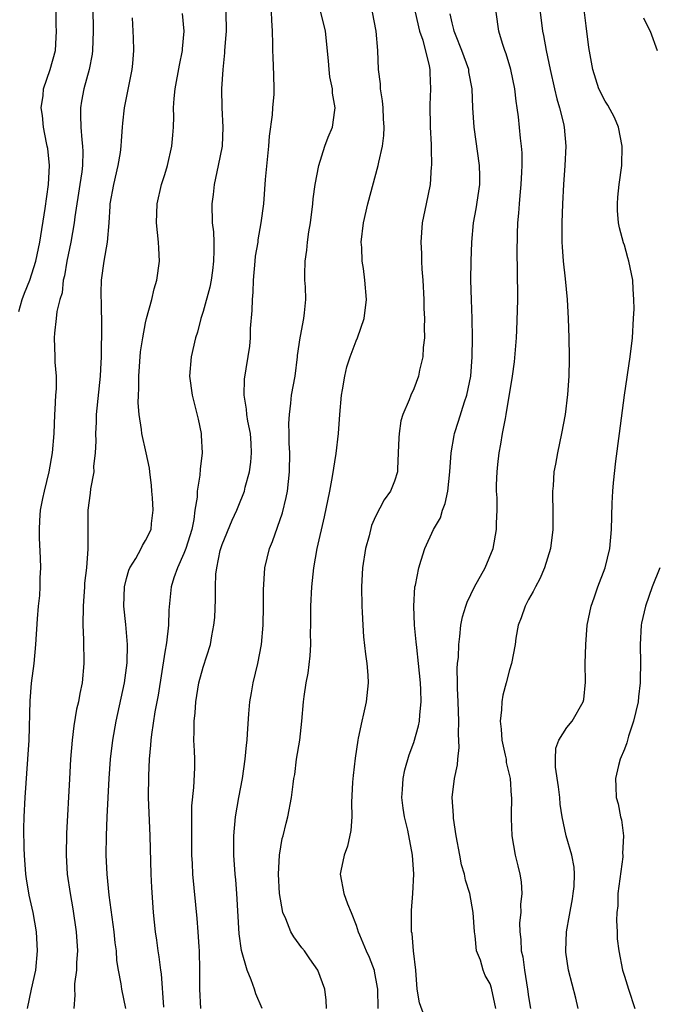
# Model space of a CAD drawing. Units: inches. Extents: x 2664000 to 2667000, y 1560000 to 1561272.
# Drawn here: x 2664852 to 2664918, y 1560149 to 1560252 of the extents above; entities that cross this region are included whole.
import ezdxf

# ---------------------------------------------------------------- set-up
doc = ezdxf.new("R2010")
doc.units = ezdxf.units.IN
doc.header["$MEASUREMENT"] = 0
doc.layers.add('LD26641560_2ft', color=153, linetype='Continuous')

msp = doc.modelspace()

# ---------------------------------------------------------------- linework, layer by layer
at = {"layer": 'LD26641560_2ft'}
for points, elevation in [([(2664910.19, 1560149), (2664909.93, 1560150.07), (2664909.15, 1560153), (2664908.88, 1560154.88), (2664908.87, 1560155), (2664908.95, 1560157), (2664909.28, 1560158.72), (2664909.57, 1560160.43), (2664909.66, 1560161), (2664909.74, 1560161.74), (2664909.8, 1560163), (2664909.76, 1560163.76), (2664909.53, 1560165), (2664908.92, 1560167), (2664908.49, 1560169), (2664908.31, 1560170.31), (2664908.26, 1560171), (2664908.13, 1560172.13), (2664907.82, 1560174.18), (2664907.8, 1560175), (2664907.85, 1560176.15), (2664908.15, 1560177), (2664909, 1560178.33), (2664909.54, 1560179), (2664910.71, 1560181), (2664910.77, 1560181.23), (2664910.94, 1560183.06), (2664910.91, 1560185), (2664910.97, 1560186.97), (2664911.12, 1560189), (2664911.53, 1560191), (2664911.84, 1560191.84), (2664912.24, 1560193), (2664913.01, 1560195), (2664913.49, 1560197), (2664913.66, 1560199), (2664913.73, 1560201.73), (2664913.8, 1560203), (2664913.87, 1560203.87), (2664914.12, 1560206.12), (2664914.48, 1560209), (2664915.03, 1560213), (2664915.62, 1560217), (2664915.86, 1560219), (2664915.97, 1560221), (2664916.01, 1560222.01), (2664916, 1560223), (2664915.91, 1560224.09), (2664915.89, 1560225), (2664915.48, 1560227), (2664915.35, 1560227.35), (2664915, 1560228.66), (2664914.92, 1560228.92), (2664914.48, 1560230.48), (2664914.4, 1560231), (2664914.3, 1560232.3), (2664914.28, 1560233), (2664914.33, 1560233.67), (2664914.46, 1560235), (2664914.73, 1560237), (2664914.78, 1560239), (2664914.38, 1560241), (2664913.98, 1560241.98), (2664913.28, 1560243.28), (2664913, 1560243.69), (2664912.34, 1560245), (2664911.7, 1560247), (2664911.3, 1560249.3), (2664911, 1560251.56), (2664910.52, 1560255.48)], 8678), ([(2664851.76, 1560221.76), (2664852.11, 1560223), (2664852.34, 1560223.66), (2664852.9, 1560225), (2664853.54, 1560227), (2664853.96, 1560229), (2664854.5, 1560232.5), (2664854.86, 1560235), (2664854.95, 1560237), (2664854.77, 1560238.77), (2664854.73, 1560239), (2664854.65, 1560239.35), (2664854.32, 1560241), (2664854.22, 1560242.22), (2664854.08, 1560243), (2664854.29, 1560244.29), (2664854.33, 1560245), (2664855.04, 1560247), (2664855.57, 1560249), (2664855.67, 1560250.33), (2664855.69, 1560251), (2664855.64, 1560251.64), (2664855.65, 1560253)], 8702), ([(2664859.47, 1560253), (2664859.51, 1560251.51), (2664859.51, 1560251), (2664859.45, 1560249), (2664859.41, 1560248.59), (2664859.09, 1560247), (2664858.53, 1560245), (2664858.31, 1560243.69), (2664858.18, 1560243), (2664858.21, 1560242.21), (2664858.22, 1560241), (2664858.32, 1560239.68), (2664858.41, 1560239), (2664858.44, 1560238.44), (2664858.39, 1560237), (2664858.33, 1560236.33), (2664858.14, 1560235), (2664857.61, 1560231.61), (2664857.54, 1560231), (2664857.19, 1560229), (2664856.78, 1560227), (2664856.53, 1560225.47), (2664856.4, 1560225), (2664856.29, 1560223.71), (2664856.05, 1560223), (2664855.73, 1560221.73), (2664855.67, 1560221), (2664855.48, 1560219.48), (2664855.45, 1560219), (2664855.53, 1560217), (2664855.53, 1560216.47), (2664855.65, 1560215), (2664855.66, 1560213.66), (2664855.6, 1560213), (2664855.53, 1560211.53), (2664855.48, 1560211), (2664855.4, 1560209), (2664855.25, 1560207), (2664854.88, 1560205), (2664854.39, 1560203), (2664854.22, 1560202.22), (2664854, 1560201), (2664853.92, 1560199.92), (2664853.87, 1560199), (2664853.88, 1560198.12), (2664853.99, 1560195.99), (2664854.01, 1560195), (2664853.95, 1560193.95), (2664853.94, 1560193), (2664853.91, 1560192.09), (2664853.78, 1560191), (2664853.66, 1560189.66), (2664853.51, 1560187), (2664853.33, 1560185), (2664853.06, 1560182.94), (2664852.89, 1560181.11), (2664852.79, 1560177), (2664852.66, 1560175), (2664852.37, 1560171), (2664852.27, 1560169), (2664852.25, 1560167.75), (2664852.27, 1560165.73), (2664852.3, 1560165), (2664852.46, 1560163), (2664852.52, 1560162.52), (2664852.81, 1560160.81), (2664853.23, 1560159), (2664853.57, 1560157), (2664853.68, 1560155), (2664853.48, 1560153), (2664853.03, 1560151), (2664852.64, 1560149)], 8700), ([(2664863.59, 1560252.41), (2664863.7, 1560250.3), (2664863.74, 1560249), (2664863.63, 1560247.63), (2664863.56, 1560247), (2664862.76, 1560243), (2664862.59, 1560241.42), (2664862.56, 1560241), (2664862.43, 1560239.57), (2664862.42, 1560239), (2664862.34, 1560238.34), (2664862.11, 1560237), (2664861.63, 1560235), (2664861.26, 1560233), (2664861.26, 1560232.74), (2664861.14, 1560231), (2664860.99, 1560229), (2664860.63, 1560227), (2664860.34, 1560225), (2664860.32, 1560223.68), (2664860.37, 1560222.37), (2664860.4, 1560220.4), (2664860.34, 1560217), (2664860.27, 1560215.73), (2664860.24, 1560215), (2664859.84, 1560211), (2664859.82, 1560210.18), (2664859.77, 1560209), (2664859.8, 1560208.2), (2664859.74, 1560207), (2664859.57, 1560205.57), (2664859.58, 1560205), (2664859.25, 1560203.25), (2664859.21, 1560202.79), (2664858.97, 1560201), (2664858.95, 1560199), (2664858.96, 1560196.96), (2664858.81, 1560195), (2664858.62, 1560193.38), (2664858.61, 1560193), (2664858.5, 1560191.5), (2664858.49, 1560191), (2664858.45, 1560189), (2664858.5, 1560187.5), (2664858.5, 1560187), (2664858.55, 1560185.45), (2664858.55, 1560185), (2664858.37, 1560183), (2664858.12, 1560181.88), (2664857.97, 1560181), (2664857.78, 1560180.22), (2664857.5, 1560178.5), (2664857.33, 1560177), (2664857.16, 1560175), (2664857.03, 1560172.97), (2664856.73, 1560167.27), (2664856.7, 1560165), (2664856.82, 1560163), (2664857.11, 1560161), (2664857.4, 1560159.4), (2664857.75, 1560157), (2664857.87, 1560155), (2664857.79, 1560153.79), (2664857.78, 1560153), (2664857.58, 1560151.58), (2664857.58, 1560151), (2664857.62, 1560150.38), (2664857.51, 1560149)], 8698), ([(2664862.94, 1560149), (2664862.53, 1560151), (2664862.45, 1560151.55), (2664862.16, 1560153), (2664862, 1560154), (2664861.94, 1560155), (2664861.83, 1560155.83), (2664861.72, 1560157), (2664861.19, 1560160.81), (2664860.97, 1560163), (2664860.89, 1560165), (2664860.91, 1560167), (2664860.98, 1560169), (2664861.18, 1560173), (2664861.33, 1560175), (2664861.56, 1560177), (2664861.91, 1560179), (2664862.79, 1560183), (2664863.07, 1560185.07), (2664863.11, 1560187), (2664862.94, 1560189.06), (2664862.73, 1560191), (2664862.78, 1560193), (2664863, 1560193.89), (2664863.26, 1560194.74), (2664863.36, 1560195), (2664863.97, 1560195.97), (2664864.54, 1560197), (2664864.67, 1560197.33), (2664865, 1560197.83), (2664865.57, 1560199), (2664865.62, 1560199.62), (2664865.78, 1560201), (2664865.7, 1560202.3), (2664865.63, 1560203), (2664865.6, 1560203.6), (2664865.44, 1560205), (2664865.4, 1560205.4), (2664865.06, 1560207), (2664864.6, 1560209), (2664864.58, 1560209.42), (2664864.32, 1560211), (2664864.21, 1560212.21), (2664864.24, 1560213), (2664864.29, 1560213.71), (2664864.28, 1560215), (2664864.47, 1560217.53), (2664864.7, 1560219), (2664865, 1560220.57), (2664865.1, 1560221), (2664865.63, 1560223), (2664865.89, 1560224.11), (2664866.17, 1560225), (2664866.46, 1560227), (2664866.36, 1560228.36), (2664866.34, 1560229), (2664866.12, 1560231), (2664866.2, 1560233), (2664866.67, 1560235), (2664867, 1560236.03), (2664867.29, 1560237), (2664867.75, 1560239), (2664867.85, 1560240.15), (2664867.92, 1560241), (2664867.94, 1560242.06), (2664867.92, 1560243), (2664867.98, 1560243.98), (2664868.08, 1560245), (2664868.53, 1560247.47), (2664868.84, 1560249), (2664868.84, 1560249.16), (2664869.03, 1560251), (2664868.86, 1560252.86)], 8696), ([(2664873.38, 1560253), (2664873.4, 1560251), (2664873.38, 1560250.62), (2664873.25, 1560249), (2664873.24, 1560248.76), (2664873.05, 1560247), (2664872.93, 1560245), (2664872.97, 1560243), (2664873.07, 1560241), (2664872.98, 1560239), (2664872.59, 1560237), (2664872.15, 1560235), (2664872.05, 1560233.95), (2664871.92, 1560233), (2664871.96, 1560231), (2664872.07, 1560230.07), (2664872.11, 1560229), (2664872.13, 1560228.13), (2664872.1, 1560227), (2664871.98, 1560226.02), (2664871.83, 1560225), (2664871.71, 1560224.29), (2664871, 1560221.74), (2664870.77, 1560221), (2664870.4, 1560219.6), (2664870.21, 1560219), (2664869.75, 1560217), (2664869.58, 1560215), (2664869.85, 1560213), (2664870.49, 1560210.49), (2664870.79, 1560209), (2664870.81, 1560208.81), (2664870.89, 1560207), (2664870.71, 1560205.29), (2664870.67, 1560204.67), (2664870.39, 1560203), (2664870.38, 1560202.38), (2664870.14, 1560201), (2664870.04, 1560200.04), (2664869.81, 1560199), (2664869.2, 1560197), (2664869, 1560196.47), (2664868.32, 1560195), (2664867.95, 1560193.95), (2664867.67, 1560193), (2664867.42, 1560190.58), (2664867.38, 1560189), (2664867.17, 1560187.17), (2664867, 1560186.2), (2664866.3, 1560181.7), (2664865.96, 1560179.96), (2664865.6, 1560177.6), (2664865.54, 1560177), (2664865.52, 1560176.48), (2664865.38, 1560175), (2664865.29, 1560173.29), (2664865.28, 1560171), (2664865.44, 1560167), (2664865.55, 1560163), (2664865.61, 1560161.61), (2664865.78, 1560159), (2664865.98, 1560157), (2664866.12, 1560156.12), (2664866.27, 1560155), (2664866.38, 1560154.38), (2664866.55, 1560153), (2664866.62, 1560152.62), (2664866.87, 1560149.13)], 8694), ([(2664870.76, 1560149), (2664870.66, 1560151), (2664870.66, 1560153), (2664870.61, 1560155), (2664870.58, 1560155.42), (2664870.49, 1560157), (2664870.39, 1560158.39), (2664869.94, 1560163), (2664869.89, 1560164.11), (2664869.82, 1560165), (2664869.81, 1560167), (2664869.84, 1560167.84), (2664869.84, 1560170.16), (2664870.05, 1560172.05), (2664870.12, 1560174.12), (2664870.13, 1560175), (2664870.11, 1560175.89), (2664870.05, 1560177), (2664870.08, 1560177.92), (2664870.06, 1560179), (2664870.16, 1560179.84), (2664870.23, 1560181), (2664870.57, 1560183), (2664871, 1560184.63), (2664871.78, 1560187), (2664871.9, 1560187.9), (2664872.13, 1560189), (2664872.21, 1560189.79), (2664872.31, 1560191.69), (2664872.31, 1560193), (2664872.34, 1560194.34), (2664872.43, 1560195), (2664872.8, 1560196.8), (2664873, 1560197.44), (2664874.05, 1560199.95), (2664874.54, 1560201), (2664874.66, 1560201.34), (2664875.32, 1560203), (2664875.41, 1560203.41), (2664875.84, 1560205), (2664875.99, 1560206.01), (2664876.07, 1560207), (2664876.02, 1560207.98), (2664875.94, 1560209), (2664875.69, 1560210.31), (2664875.58, 1560211), (2664875.54, 1560211.54), (2664875.28, 1560213), (2664875.32, 1560214.69), (2664875.88, 1560218.12), (2664875.94, 1560219), (2664875.96, 1560219.96), (2664876.14, 1560221.86), (2664876.16, 1560223), (2664876.22, 1560223.78), (2664876.26, 1560225), (2664876.44, 1560227), (2664876.49, 1560227.51), (2664876.74, 1560229), (2664876.76, 1560229.24), (2664877.08, 1560231), (2664877.33, 1560233), (2664877.53, 1560235.53), (2664877.87, 1560239), (2664877.95, 1560240.05), (2664878.26, 1560242.26), (2664878.3, 1560243), (2664878.42, 1560244.42), (2664878.42, 1560245), (2664878.4, 1560246.4), (2664878.31, 1560248.31), (2664878.29, 1560249), (2664878.3, 1560249.7), (2664878.26, 1560251), (2664878.17, 1560252.17), (2664878.16, 1560253)], 8692), ([(2664877.16, 1560149), (2664876.52, 1560150.52), (2664876.37, 1560151), (2664876.02, 1560151.98), (2664875.59, 1560153), (2664875, 1560155.04), (2664874.77, 1560156.77), (2664874.52, 1560161), (2664874.41, 1560162.41), (2664874.35, 1560163), (2664874.21, 1560165), (2664874.2, 1560167), (2664874.38, 1560169), (2664874.73, 1560171), (2664875.12, 1560173), (2664875.41, 1560175), (2664875.52, 1560176.48), (2664875.6, 1560177), (2664875.65, 1560177.65), (2664875.76, 1560179.76), (2664875.87, 1560181), (2664876.06, 1560181.94), (2664876.22, 1560183), (2664876.71, 1560185), (2664877.09, 1560187), (2664877.27, 1560189), (2664877.3, 1560191), (2664877.3, 1560192.7), (2664877.46, 1560195), (2664877.95, 1560197), (2664878.26, 1560197.74), (2664879.28, 1560200.72), (2664879.67, 1560202.33), (2664879.8, 1560203), (2664880.03, 1560205), (2664880.06, 1560207), (2664880, 1560208), (2664880, 1560209), (2664879.96, 1560210.04), (2664880.01, 1560211), (2664880.17, 1560212.17), (2664880.24, 1560213), (2664880.6, 1560215), (2664880.86, 1560217), (2664880.86, 1560217.14), (2664881.13, 1560219), (2664881.18, 1560219.18), (2664881.53, 1560221), (2664881.6, 1560221.6), (2664881.73, 1560223), (2664881.69, 1560224.31), (2664881.63, 1560225), (2664881.61, 1560225.61), (2664881.66, 1560227), (2664881.85, 1560228.15), (2664881.92, 1560229), (2664882.05, 1560230.05), (2664882.21, 1560231), (2664882.45, 1560233), (2664882.49, 1560233.51), (2664882.71, 1560235), (2664883.09, 1560237), (2664883.72, 1560239), (2664884.06, 1560239.94), (2664884.5, 1560241), (2664884.76, 1560242.76), (2664884.81, 1560243), (2664884.53, 1560244.53), (2664884.52, 1560245), (2664884.25, 1560246.25), (2664884.16, 1560247), (2664884.09, 1560247.91), (2664883.77, 1560251), (2664883.28, 1560253)], 8690), ([(2664883.88, 1560149), (2664883.86, 1560149.86), (2664883.71, 1560151), (2664882.98, 1560153), (2664882.16, 1560154.16), (2664881.58, 1560155), (2664881.32, 1560155.32), (2664880.46, 1560156.46), (2664880.18, 1560157), (2664879.64, 1560158.36), (2664879.33, 1560159), (2664878.97, 1560161), (2664878.88, 1560163), (2664878.99, 1560165.01), (2664879.27, 1560166.73), (2664879.36, 1560167), (2664879.66, 1560168.34), (2664879.86, 1560169), (2664880.24, 1560171), (2664880.4, 1560172.4), (2664880.48, 1560173), (2664880.57, 1560173.43), (2664880.77, 1560175), (2664881.1, 1560177), (2664881.32, 1560179), (2664881.47, 1560181), (2664881.55, 1560181.55), (2664881.78, 1560183), (2664881.99, 1560184.01), (2664882.2, 1560185.8), (2664882.24, 1560187), (2664882.23, 1560188.23), (2664882.25, 1560189), (2664882.27, 1560191), (2664882.35, 1560193), (2664882.57, 1560195), (2664882.93, 1560197), (2664883.69, 1560200.31), (2664884.23, 1560203), (2664884.52, 1560204.52), (2664884.91, 1560206.91), (2664885.14, 1560209), (2664885.28, 1560211), (2664885.46, 1560213), (2664885.57, 1560213.57), (2664885.79, 1560215), (2664886.03, 1560215.97), (2664886.35, 1560217), (2664887, 1560218.69), (2664887.14, 1560219), (2664887.83, 1560221), (2664888.07, 1560223), (2664887.91, 1560225), (2664887.75, 1560226.25), (2664887.61, 1560227), (2664887.57, 1560228.43), (2664887.52, 1560229), (2664887.76, 1560231), (2664888.21, 1560233), (2664889.29, 1560237), (2664889.35, 1560237.35), (2664889.73, 1560239), (2664889.87, 1560240.13), (2664889.91, 1560241), (2664889.85, 1560241.85), (2664889.8, 1560243), (2664889.73, 1560243.73), (2664889.53, 1560245), (2664889.52, 1560245.52), (2664889.33, 1560247), (2664889.25, 1560249), (2664889.08, 1560251), (2664888.68, 1560253)], 8688), ([(2664893.14, 1560253), (2664893.62, 1560251), (2664893.94, 1560250.06), (2664894.62, 1560247.38), (2664894.67, 1560247), (2664894.67, 1560246.67), (2664894.75, 1560245), (2664894.68, 1560243.32), (2664894.73, 1560241), (2664894.82, 1560239.18), (2664894.81, 1560238.81), (2664894.85, 1560237), (2664894.83, 1560236.83), (2664894.71, 1560235), (2664894.31, 1560233), (2664893.89, 1560231), (2664893.73, 1560229), (2664893.81, 1560227.81), (2664893.82, 1560227), (2664893.85, 1560226.15), (2664893.96, 1560225), (2664894.05, 1560223), (2664894.06, 1560222.06), (2664894.11, 1560221), (2664894.08, 1560220.08), (2664894.11, 1560219), (2664893.99, 1560217.99), (2664893.96, 1560217), (2664893.62, 1560215.62), (2664893.51, 1560215), (2664893, 1560213.69), (2664892.69, 1560213), (2664892.53, 1560212.53), (2664891.87, 1560211), (2664891.67, 1560210.33), (2664891.47, 1560209), (2664891.44, 1560208.56), (2664891.39, 1560207), (2664891.29, 1560205.29), (2664891.29, 1560205), (2664891, 1560204.05), (2664890.57, 1560203), (2664889.9, 1560202.1), (2664889, 1560200.35), (2664888.6, 1560199.4), (2664888.34, 1560198.34), (2664887.97, 1560197), (2664887.66, 1560195), (2664887.56, 1560193), (2664887.59, 1560191), (2664887.63, 1560190.37), (2664887.68, 1560189), (2664887.77, 1560187.77), (2664887.97, 1560185.97), (2664888.1, 1560185), (2664888.2, 1560183.8), (2664888.24, 1560183), (2664888.04, 1560181), (2664887.76, 1560179.76), (2664887.57, 1560179), (2664887.21, 1560177.21), (2664887.15, 1560177), (2664886.88, 1560175.12), (2664886.68, 1560173.32), (2664886.62, 1560172.62), (2664886.5, 1560170.5), (2664886.52, 1560169), (2664886.43, 1560167.57), (2664886.07, 1560165.93), (2664885.72, 1560165), (2664885.37, 1560163.37), (2664885.33, 1560163), (2664885.71, 1560161), (2664886.07, 1560159.93), (2664886.48, 1560159), (2664887, 1560157.7), (2664887.21, 1560157), (2664887.33, 1560156.67), (2664888.04, 1560155), (2664888.35, 1560154.35), (2664888.86, 1560153), (2664888.88, 1560152.88), (2664889.19, 1560151.19), (2664889.21, 1560151), (2664889.24, 1560149)], 8686), ([(2664894.14, 1560148.14), (2664893.59, 1560149.59), (2664893.36, 1560151), (2664893.21, 1560153), (2664892.99, 1560155), (2664892.82, 1560156.82), (2664892.77, 1560157), (2664892.75, 1560157.24), (2664892.77, 1560159.23), (2664892.92, 1560161), (2664893.01, 1560163), (2664892.88, 1560165), (2664892.39, 1560167.61), (2664892.03, 1560169), (2664891.9, 1560169.9), (2664891.76, 1560171), (2664891.84, 1560171.84), (2664891.91, 1560173), (2664892.08, 1560173.92), (2664892.52, 1560175.48), (2664893, 1560176.77), (2664893.51, 1560178.49), (2664893.61, 1560179), (2664893.63, 1560179.63), (2664893.79, 1560181), (2664893.75, 1560182.25), (2664893.7, 1560183), (2664893.5, 1560185), (2664893.31, 1560186.69), (2664893.27, 1560187.27), (2664893.09, 1560189), (2664893.01, 1560191), (2664893.13, 1560193), (2664893.19, 1560193.19), (2664893.52, 1560195), (2664893.79, 1560195.79), (2664894.16, 1560197), (2664895.07, 1560199), (2664895.79, 1560200.21), (2664896.01, 1560201), (2664896.29, 1560201.71), (2664896.57, 1560203), (2664896.77, 1560205), (2664896.9, 1560207), (2664897.21, 1560208.79), (2664897.26, 1560209), (2664897.69, 1560210.31), (2664898.3, 1560212.3), (2664898.55, 1560213), (2664898.96, 1560215), (2664899.12, 1560217), (2664899.15, 1560219), (2664899.1, 1560221), (2664899.03, 1560222.97), (2664898.98, 1560225), (2664898.99, 1560227), (2664899.06, 1560229), (2664899.26, 1560231), (2664899.53, 1560232.47), (2664899.9, 1560235), (2664899.9, 1560235.9), (2664899.88, 1560237), (2664899.32, 1560241), (2664899.19, 1560243), (2664899.11, 1560245), (2664898.77, 1560246.77), (2664898.74, 1560247), (2664898.02, 1560249), (2664897.35, 1560250.65), (2664897.22, 1560251), (2664897.19, 1560251.19), (2664897, 1560251.88), (2664896.8, 1560252.8)], 8684), ([(2664901.58, 1560149), (2664901.12, 1560151.12), (2664901, 1560151.55), (2664900.45, 1560152.45), (2664900.24, 1560153), (2664899.97, 1560154.03), (2664899.57, 1560155), (2664899.42, 1560156.58), (2664899.33, 1560157), (2664899.22, 1560159), (2664898.87, 1560161), (2664898.4, 1560162.4), (2664898.3, 1560163), (2664898, 1560164), (2664897.8, 1560165), (2664897.43, 1560167), (2664897.14, 1560168.86), (2664897.14, 1560169.14), (2664897.02, 1560171), (2664897.27, 1560173), (2664897.56, 1560174.44), (2664897.59, 1560175), (2664897.75, 1560176.25), (2664897.67, 1560177.67), (2664897.71, 1560179), (2664897.64, 1560181), (2664897.56, 1560182.44), (2664897.57, 1560183), (2664897.53, 1560184.47), (2664897.58, 1560185), (2664897.66, 1560185.66), (2664897.7, 1560187), (2664897.83, 1560187.83), (2664897.93, 1560189), (2664898.11, 1560189.89), (2664898.43, 1560191), (2664898.59, 1560191.41), (2664899.36, 1560193), (2664900.45, 1560195), (2664901.28, 1560197), (2664901.65, 1560199), (2664901.66, 1560199.66), (2664901.7, 1560201), (2664901.7, 1560202.3), (2664901.66, 1560203), (2664901.65, 1560203.65), (2664901.71, 1560205), (2664901.78, 1560205.78), (2664901.92, 1560207), (2664902.09, 1560207.91), (2664902.27, 1560209), (2664902.57, 1560210.57), (2664902.66, 1560211), (2664903.31, 1560215), (2664903.52, 1560216.48), (2664903.74, 1560219), (2664903.78, 1560219.78), (2664903.85, 1560221.85), (2664903.86, 1560223), (2664903.85, 1560226.15), (2664903.81, 1560227.81), (2664903.84, 1560229.84), (2664903.89, 1560231), (2664903.98, 1560232.02), (2664904.03, 1560233), (2664904.13, 1560233.87), (2664904.22, 1560235), (2664904.3, 1560236.3), (2664904.33, 1560237), (2664904.32, 1560238.32), (2664904.27, 1560239), (2664904.16, 1560239.84), (2664903.94, 1560242.06), (2664903.81, 1560243), (2664903.7, 1560243.7), (2664903.57, 1560245), (2664903.15, 1560247), (2664902.64, 1560248.64), (2664902.51, 1560249), (2664902.27, 1560249.73), (2664901.88, 1560251), (2664901.61, 1560253)], 8682), ([(2664906.21, 1560253), (2664906.46, 1560251), (2664906.56, 1560250.56), (2664906.82, 1560249), (2664907.26, 1560247), (2664907.72, 1560245), (2664907.94, 1560243.94), (2664908.23, 1560243), (2664908.63, 1560241.37), (2664908.7, 1560241), (2664908.88, 1560239), (2664908.79, 1560237), (2664908.65, 1560235), (2664908.53, 1560233), (2664908.46, 1560231), (2664908.46, 1560229), (2664908.49, 1560228.49), (2664908.61, 1560227), (2664908.83, 1560225.17), (2664909.03, 1560223), (2664909.14, 1560221), (2664909.21, 1560219), (2664909.25, 1560217), (2664909.23, 1560216.77), (2664909.2, 1560215), (2664909.07, 1560213.07), (2664908.8, 1560211), (2664908.44, 1560209), (2664908, 1560207), (2664907.8, 1560205.8), (2664907.63, 1560205), (2664907.55, 1560203.55), (2664907.48, 1560203), (2664907.48, 1560202.52), (2664907.52, 1560201), (2664907.52, 1560199), (2664907.27, 1560197), (2664906.66, 1560195), (2664906.17, 1560193.83), (2664905.71, 1560193), (2664905.49, 1560192.51), (2664905, 1560191.68), (2664904.63, 1560191), (2664904.23, 1560189.77), (2664903.92, 1560189), (2664903.66, 1560187.66), (2664903.58, 1560187), (2664903.21, 1560185), (2664903, 1560184.34), (2664902.65, 1560183), (2664902.3, 1560181.7), (2664902.19, 1560181), (2664902.18, 1560180.18), (2664902.02, 1560179), (2664902.14, 1560178.14), (2664902.2, 1560177), (2664902.55, 1560175.45), (2664902.64, 1560175), (2664902.67, 1560174.67), (2664903.06, 1560173), (2664903.18, 1560171.18), (2664903.2, 1560171), (2664903.16, 1560169.16), (2664903.18, 1560168.82), (2664903.23, 1560167), (2664903.58, 1560165), (2664903.88, 1560163.88), (2664904.07, 1560163), (2664904.21, 1560162.22), (2664904.29, 1560161), (2664904.15, 1560159.85), (2664904.17, 1560159), (2664904.06, 1560157.94), (2664904.07, 1560157), (2664904.19, 1560156.19), (2664904.23, 1560155), (2664904.39, 1560154.39), (2664904.57, 1560153), (2664904.9, 1560151), (2664905, 1560150.2), (2664905.19, 1560149)], 8680), ([(2664917, 1560252.4), (2664917.46, 1560251.46), (2664917.71, 1560251), (2664918.42, 1560249)], 8676), ([(2664918.69, 1560195), (2664917.91, 1560193), (2664917.19, 1560191), (2664916.79, 1560189.21), (2664916.75, 1560189), (2664916.64, 1560187), (2664916.69, 1560185), (2664916.65, 1560183.35), (2664916.66, 1560183), (2664916.46, 1560181.54), (2664916.43, 1560181), (2664915.97, 1560179), (2664915.42, 1560177.42), (2664915.31, 1560177), (2664915.27, 1560176.73), (2664915, 1560176.05), (2664914.55, 1560175), (2664914.37, 1560174.37), (2664914.08, 1560173), (2664914.12, 1560172.12), (2664914.15, 1560171), (2664914.35, 1560170.35), (2664914.58, 1560169), (2664914.69, 1560168.69), (2664914.9, 1560167), (2664914.82, 1560165.18), (2664914.84, 1560165), (2664914.83, 1560164.83), (2664914.51, 1560162.51), (2664914.33, 1560161), (2664914.31, 1560159.69), (2664914.22, 1560159), (2664914.17, 1560158.17), (2664914.24, 1560157), (2664914.26, 1560156.26), (2664914.41, 1560155), (2664914.81, 1560153), (2664915, 1560152.36), (2664915.44, 1560151), (2664916.11, 1560149)], 8676)]:
    msp.add_lwpolyline(points, dxfattribs=dict(at, elevation=elevation))

doc.saveas('drawing.dxf')
